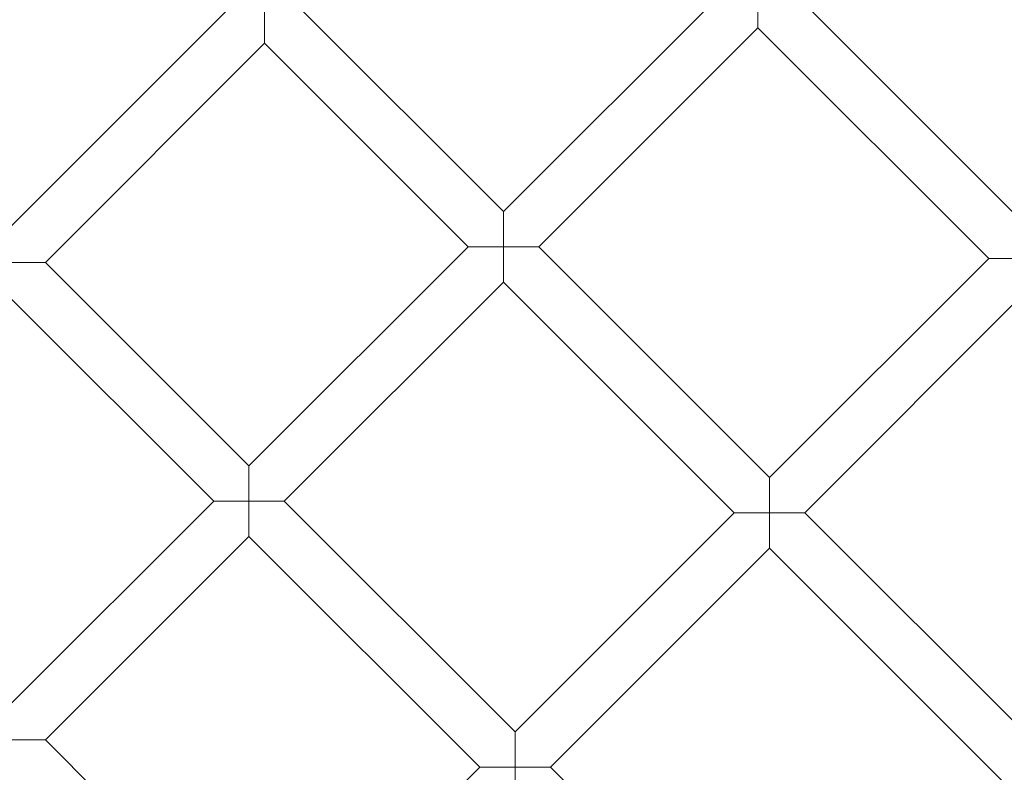
# Model space of a CAD drawing. Units: millimetres. Extents: x 6539 to 12588, y -4691 to 2809.
# Drawn here: x 11023 to 11339, y -1274 to -1033 of the extents above; entities that cross this region are included whole.
import ezdxf

# ---------------------------------------------------------------- set-up
doc = ezdxf.new("R2010")
doc.units = ezdxf.units.MM

# ---------------------------------------------------------------- blocks, each defined once
blk = doc.blocks.new('A$C23480454')
at = {"color": 0, "linetype": 'Continuous', "lineweight": 0}
for p, q in [((200.63, 2268.64), (270.92, 2338.94)), ((282.24, 2338.94), (282.24, 2327.63)), ((367.58, 2264.92), (293.55, 2338.94)), ((42.4, 2263.63), (112.71, 2333.93)), ((124.02, 2333.93), (124.02, 2322.62)), ((135.33, 2333.93), (200.63, 2268.64)), ((211.94, 2257.33), (282.24, 2327.63)), ((356.27, 2253.6), (282.24, 2327.63)), ((53.72, 2252.32), (124.02, 2322.62)), ((124.02, 2322.62), (189.31, 2257.33)), ((200.63, 2257.33), (200.63, 2268.64)), ((119.01, 2187.03), (189.31, 2257.33)), ((189.31, 2257.33), (200.63, 2257.33)), ((211.94, 2257.33), (200.63, 2257.33)), ((200.63, 2257.33), (200.63, 2246.02)), ((211.94, 2257.33), (285.97, 2183.3)), ((53.72, 2252.32), (42.4, 2252.32)), ((119.01, 2187.03), (53.72, 2252.32)), ((285.97, 2183.3), (356.27, 2253.6)), ((356.27, 2253.6), (367.58, 2253.6)), ((130.32, 2175.71), (200.63, 2246.02)), ((200.63, 2246.02), (274.66, 2171.99)), ((297.28, 2171.99), (367.58, 2242.29)), ((107.7, 2175.71), (42.4, 2241)), ((119.01, 2175.71), (119.01, 2187.03)), ((285.97, 2171.99), (285.97, 2183.3)), ((42.42, 2110.43), (107.7, 2175.71)), ((107.7, 2175.71), (119.01, 2175.71)), ((119.01, 2175.71), (119.01, 2164.4)), ((130.32, 2175.71), (119.01, 2175.71)), ((204.35, 2101.68), (130.32, 2175.71)), ((204.35, 2101.68), (274.66, 2171.99)), ((274.66, 2171.99), (285.97, 2171.99)), ((297.28, 2171.99), (285.97, 2171.99)), ((285.97, 2171.99), (285.97, 2160.67)), ((297.28, 2171.99), (379.66, 2089.61)), ((53.73, 2099.12), (119.01, 2164.4)), ((193.04, 2090.37), (119.01, 2164.4)), ((215.67, 2090.37), (285.97, 2160.67)), ((285.97, 2160.67), (368.35, 2078.3)), ((204.35, 2090.37), (204.35, 2101.68)), ((53.73, 2099.12), (42.42, 2099.12)), ((53.73, 2099.12), (127.76, 2025.09)), ((127.76, 2025.09), (193.04, 2090.37)), ((193.04, 2090.37), (204.35, 2090.37)), ((204.35, 2090.37), (204.36, 2079.06)), ((215.67, 2090.37), (204.35, 2090.37)), ((288.59, 2017.45), (215.67, 2090.37))]:
    blk.add_line(p, q, dxfattribs=at)
for radius in [592, 576]:
    blk.add_circle((42.41, 2415.54), radius, dxfattribs=at)
for radius, start, end in [(502.01, 185.0684, 354.9316), (469.01, 185.426, 354.574)]:
    blk.add_arc((42.41, 2415.54), radius, start, end, dxfattribs=at)

msp = doc.modelspace()

# ---------------------------------------------------------------- block references
msp.add_blockref('A$C23480454', (10977.71, -3362.74))

doc.saveas('drawing.dxf')
